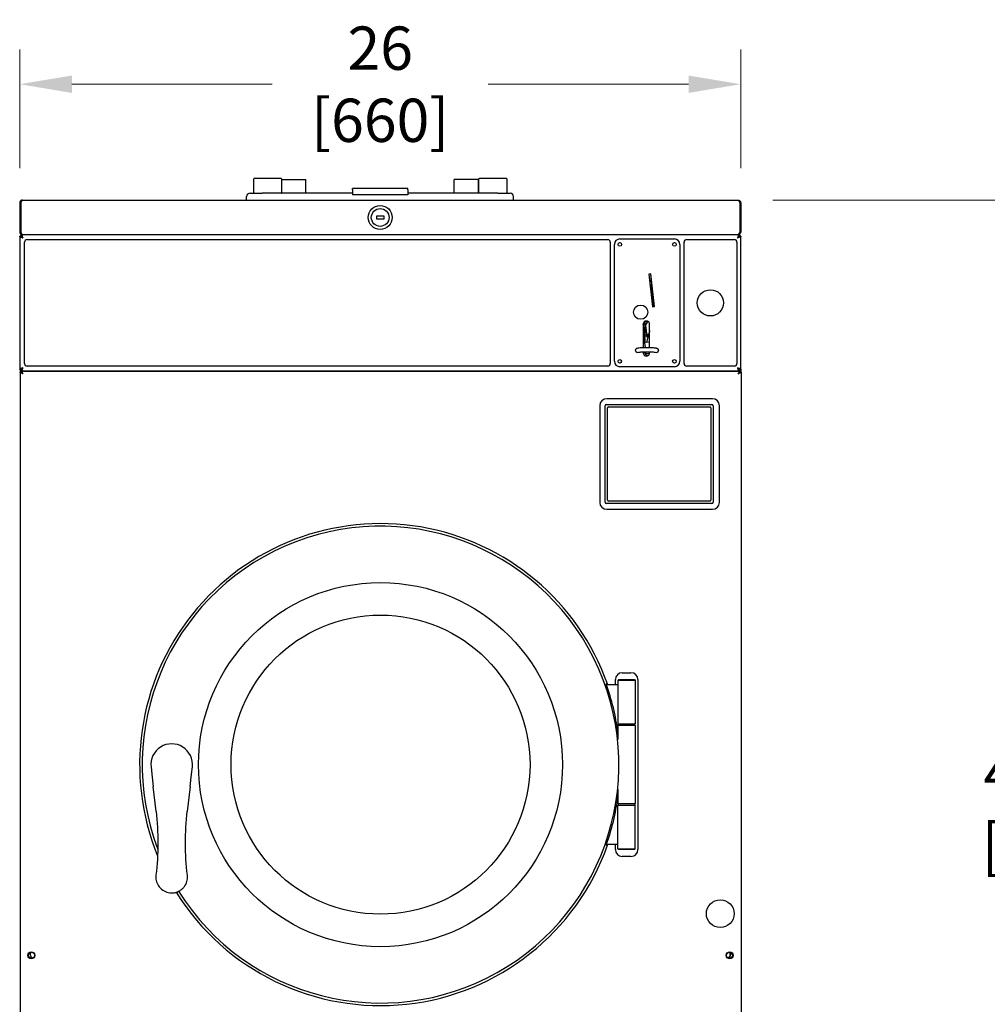
# Model space of a CAD drawing. Units: inches. Extents: x 25 to 169, y -101 to 98.
# Drawn here: x 27 to 62, y 54 to 89 of the extents above; entities that cross this region are included whole.
import ezdxf

# ---------------------------------------------------------------- set-up
doc = ezdxf.new("R2010")
doc.units = ezdxf.units.IN
doc.header["$LTSCALE"] = 10
doc.header["$MEASUREMENT"] = 0
doc.layers.add('Dimensions(Dexter)', color=1, linetype='Continuous', lineweight=20)
doc.layers.add('Visible Edges(Dexter)', color=7, linetype='Continuous', lineweight=25)
doc.styles.add('DIMTXT', font='tahoma.ttf', dxfattribs={"width": 0.75})
doc.dimstyles.new('FRAC', dxfattribs={"dimscale": 10, "dimtxt": 0.156, "dimasz": 0.188, "dimexe": 0.125, "dimexo": 0.125, "dimgap": 0.094, "dimtad": 0, "dimtih": 1, "dimtoh": 1, "dimdec": 6, "dimrnd": 1e-08, "dimzin": 0, "dimdsep": 46, "dimlunit": 5, "dimtxsty": 'DIMTXT', "dimcen": 0.09, "dimclrd": 7, "dimclre": 7, "dimclrt": 7, "dimadec": 0, "dimazin": 3, "dimtfac": 0.600962, "dimtdec": 6, "dimtofl": 0, "dimtmove": 0, "dimatfit": 3, "dimfxl": 0, "dimfrac": 2, "dimtolj": 1, "dimtzin": 12, "dimlwd": 0, "dimlwe": 0, "dimarcsym": 0})

# ---------------------------------------------------------------- blocks, each defined once
blk = doc.blocks.new('*D27')
at = {"layer": 'Defpoints', "color": 0, "linetype": 'Continuous'}
for p in [(53.084, 86.813), (27.084, 82.537), (53.084, 82.537)]:
    blk.add_point(p, dxfattribs=at)
at = {"layer": 'Dimensions(Dexter)', "color": 7, "linetype": 'Continuous', "lineweight": 0}
for p, q in [((27.084, 83.787), (27.084, 88.063)), ((53.084, 83.787), (53.084, 88.063)), ((28.964, 86.813), (36.188, 86.813)), ((51.204, 86.813), (43.979, 86.813))]:
    blk.add_line(p, q, dxfattribs=at)
at = {"layer": 'Dimensions(Dexter)', "color": 7, "linetype": 'Continuous'}
for points in [[(28.964, 87.126), (28.964, 86.5), (27.084, 86.813)], [(51.204, 87.126), (51.204, 86.5), (53.084, 86.813)]]:
    blk.add_solid(points, dxfattribs=at)
at = {"layer": 'Dimensions(Dexter)', "color": 7, "linetype": 'Continuous', "lineweight": 5, "insert": (40.084, 86.813), "char_height": 1.56, "attachment_point": 5, "style": 'DIMTXT'}
blk.add_mtext('\\A1;26 [660]', dxfattribs=at)
blk = doc.blocks.new('*D29')
at = {"layer": 'Defpoints', "color": 0, "linetype": 'Continuous'}
for p in [(52.986, 82.635), (64.859, 82.635), (53.048, 38.729)]:
    blk.add_point(p, dxfattribs=at)
at = {"layer": 'Dimensions(Dexter)', "color": 7, "linetype": 'Continuous', "lineweight": 0}
for p, q in [((54.236, 82.635), (66.109, 82.635)), ((64.859, 80.755), (64.859, 62.643)), ((64.859, 40.609), (64.859, 58.722)), ((54.298, 38.729), (66.109, 38.729))]:
    blk.add_line(p, q, dxfattribs=at)
at = {"layer": 'Dimensions(Dexter)', "color": 7, "linetype": 'Continuous'}
for points in [[(64.546, 80.755), (65.172, 80.755), (64.859, 82.635)], [(64.546, 40.609), (65.172, 40.609), (64.859, 38.729)]]:
    blk.add_solid(points, dxfattribs=at)
at = {"layer": 'Dimensions(Dexter)', "color": 7, "linetype": 'Continuous', "lineweight": 5, "insert": (64.859, 60.682), "char_height": 1.56, "attachment_point": 5, "style": 'DIMTXT'}
blk.add_mtext('\\A1;43 7/8 [1115]', dxfattribs=at)

msp = doc.modelspace()

# ---------------------------------------------------------------- linework, layer by layer
at = {"layer": 'Visible Edges(Dexter)'}
for p, q in [((35.5210282, 83.2604099), (35.5210282, 83.4066599)), ((36.5110282, 83.4166599), (35.5310282, 83.4166599)), ((36.5210282, 83.4066599), (36.5210282, 83.2604099)), ((43.6460282, 83.2604099), (43.6460282, 83.4066599)), ((44.6360282, 83.4166599), (43.6560282, 83.4166599)), ((44.6460282, 83.4066599), (44.6460282, 83.2604099)), ((35.5210282, 82.8854099), (35.5210282, 83.2604099)), ((36.5210282, 83.2604099), (36.5210282, 82.8954099)), ((36.5322782, 83.3819263), (37.4072782, 83.3819263)), ((36.5322782, 82.8854099), (36.5322782, 83.3819263)), ((37.4072782, 82.8854099), (37.4072782, 83.3819263)), ((39.0791532, 83.0018359), (39.0791532, 83.0601492)), ((41.0791532, 83.0601492), (39.0791532, 83.0601492)), ((41.0791532, 83.0018359), (41.0791532, 83.0601492)), ((42.7510282, 82.8854099), (42.7510282, 83.3819263)), ((43.6260282, 83.3819263), (42.7510282, 83.3819263)), ((43.6260282, 82.8854099), (43.6260282, 83.3819263)), ((43.6460282, 82.8954099), (43.6460282, 83.2604099)), ((44.6460282, 83.2604099), (44.6460282, 82.8854099)), ((35.2666532, 82.6354099), (35.2666532, 82.7604099)), ((35.3916532, 82.8854099), (35.8291532, 82.8854099)), ((39.0791532, 82.8854099), (35.8291532, 82.8854099)), ((39.0791532, 83.0018359), (39.0791532, 82.8212953)), ((41.0791532, 82.8212953), (39.0791532, 82.8212953)), ((41.0791532, 83.0018359), (41.0791532, 82.8212953)), ((44.3291532, 82.8854099), (41.0791532, 82.8854099)), ((44.3291532, 82.8854099), (44.7666532, 82.8854099)), ((44.8916532, 82.6354099), (44.8916532, 82.7604099)), ((27.0835282, 82.5374099), (27.0835282, 81.4834099)), ((27.0835282, 82.5374099), (27.1190282, 82.5374099)), ((27.1190282, 81.4834099), (27.1190282, 82.5374099)), ((27.1197353, 82.5374099), (27.1197353, 81.4834099)), ((27.1815282, 82.6354099), (52.9855282, 82.6354099)), ((53.0473211, 82.5374099), (53.0473211, 81.4834099)), ((53.0480282, 82.5374099), (53.0480282, 81.4834099)), ((53.0835282, 82.5374099), (53.0480282, 82.5374099)), ((53.0835282, 82.5374099), (53.0835282, 81.4834099)), ((39.9585282, 82.0729099), (40.2085282, 82.0729099)), ((39.9585282, 81.9479099), (39.9585282, 82.0729099)), ((40.2085282, 82.0729099), (40.2085282, 81.9479099)), ((40.2085282, 81.9479099), (39.9585282, 81.9479099)), ((27.0835282, 81.4834099), (27.1190282, 81.4834099)), ((27.1315282, 81.3324099), (27.0835282, 81.3324099)), ((27.0835282, 81.3324099), (27.0835282, 76.5321599)), ((27.1315282, 81.3324099), (27.1536161, 81.3324099)), ((27.1765235, 81.3855378), (27.1365282, 81.3855378)), ((27.1365282, 81.3854099), (27.1365282, 81.3855378)), ((27.1815282, 81.3854099), (27.1365282, 81.3854099)), ((27.1815282, 81.3854099), (27.1815282, 81.3881784)), ((27.1815282, 81.3854099), (27.1829797, 81.3854099)), ((27.1925768, 81.3854099), (27.1829797, 81.3854099)), ((52.9744797, 81.3854099), (27.1925768, 81.3854099)), ((52.9840768, 81.3854099), (52.9744797, 81.3854099)), ((52.9855282, 81.3854099), (52.9840768, 81.3854099)), ((52.9855282, 81.3854099), (52.9855282, 81.3881784)), ((53.0305282, 81.3854099), (52.9855282, 81.3854099)), ((53.0305282, 81.3855378), (52.9905329, 81.3855378)), ((53.0355282, 81.3324099), (53.0134403, 81.3324099)), ((53.0305282, 81.3854099), (53.0305282, 81.3855378)), ((53.0835282, 81.3324099), (53.0355282, 81.3324099)), ((53.0480282, 81.4834099), (53.0835282, 81.4834099)), ((53.0835282, 76.5321599), (53.0835282, 81.3324099)), ((27.2562528, 76.7450349), (27.2562528, 81.1195349)), ((27.3500028, 81.2132849), (48.2875028, 81.2132849)), ((48.3812528, 81.1195349), (48.3812528, 76.7450349)), ((48.5274259, 76.8261107), (48.5274259, 81.0387091)), ((48.7115447, 81.1024099), (48.7370078, 81.1024099)), ((48.7242763, 81.2355595), (50.6927802, 81.2355595)), ((50.6800486, 81.1024099), (50.7055118, 81.1024099)), ((50.8896306, 81.0387091), (50.8896306, 76.8261107)), ((51.0424032, 76.7447849), (51.0424032, 81.1197849)), ((51.1361532, 81.2135349), (52.8549032, 81.2135349)), ((52.9486532, 81.1197849), (52.9486532, 76.7447849)), ((49.8423865, 79.975717), (49.7641525, 79.9668034)), ((49.7641525, 79.9668034), (49.8978571, 78.7932933)), ((49.8260358, 79.9738541), (49.8652724, 79.6005419)), ((49.9760911, 78.8022069), (49.8423865, 79.975717)), ((49.7896009, 79.7434459), (49.8495899, 79.749751)), ((49.8504645, 79.7414301), (49.790548, 79.7351326)), ((49.7932145, 79.7117291), (49.8529266, 79.7180051)), ((49.8655694, 79.6005731), (49.8652724, 79.6005419)), ((49.9091003, 79.1835475), (49.8652724, 79.6005419)), ((49.8655694, 79.6005731), (49.9093973, 79.1835787)), ((49.9091003, 79.1835475), (49.9093973, 79.1835787)), ((49.9494993, 78.7991772), (49.9091003, 79.1835475)), ((49.8978571, 78.7932933), (49.9760911, 78.8022069)), ((49.5630536, 78.1589419), (49.5630536, 77.3248005)), ((49.5717437, 78.1748617), (49.6363549, 78.2004232)), ((49.5773625, 78.1214029), (49.5717437, 78.1748617)), ((49.642843, 78.1386931), (49.5773625, 78.1214029)), ((49.5831103, 78.0667164), (49.5773625, 78.1214029)), ((49.6340486, 78.2223659), (49.5780144, 78.2164765)), ((49.6308476, 78.2528214), (49.629549, 78.2651772)), ((49.6308476, 78.2528214), (49.7287337, 78.2631096)), ((49.6614107, 77.9620331), (49.6308476, 78.2528214)), ((49.6555159, 78.1296048), (49.6553398, 78.1345377)), ((49.6553592, 78.1349373), (49.6913033, 78.1826074)), ((49.6555451, 78.1291522), (49.6841217, 77.8236761)), ((49.6912597, 78.1825407), (49.7420151, 78.2601702)), ((49.7287337, 78.2631096), (49.7282996, 78.267239)), ((49.7308392, 78.2430768), (49.7287337, 78.2631096)), ((49.7992741, 78.1559425), (49.7988089, 78.1694147)), ((49.7992741, 77.3262586), (49.7992741, 78.1589419)), ((49.6000266, 77.926941), (49.5630536, 77.923055)), ((49.5819491, 78.0777646), (49.5662873, 78.0761185)), ((49.6064714, 78.0327727), (49.5713929, 78.0290858)), ((49.6032145, 78.0637596), (49.5831103, 78.0667164)), ((49.5868942, 78.030715), (49.5831103, 78.0667164)), ((49.6126443, 77.974041), (49.5889793, 77.9715538)), ((49.5992183, 77.9391688), (49.6000266, 77.926941)), ((49.6288761, 77.4931877), (49.6000266, 77.926941)), ((49.6032145, 78.0637596), (49.6090825, 78.0079299)), ((49.6110883, 77.9511806), (49.6087289, 77.9736295)), ((49.6113759, 77.7883305), (49.6090451, 77.791672)), ((49.6119929, 77.9802391), (49.6090825, 78.0079299)), ((49.6119929, 77.9802391), (49.6210326, 77.8942314)), ((49.6543563, 78.0291516), (49.6192244, 78.0254591)), ((49.6210326, 77.8942314), (49.6676187, 77.9029677)), ((49.6210326, 77.8942314), (49.624545, 77.8608134)), ((49.624545, 77.8608134), (49.672261, 77.8587998)), ((49.6393145, 77.7716283), (49.680963, 77.7760057)), ((49.6614107, 77.9620331), (49.6710836, 77.9630498)), ((49.6752184, 77.8306618), (49.6614107, 77.9620331)), ((49.6752184, 77.8306618), (49.6833879, 77.8315205)), ((49.6824213, 77.7621312), (49.6752184, 77.8306618)), ((49.6824213, 77.7621312), (49.7465506, 77.7688715)), ((49.6843427, 77.7438504), (49.6824213, 77.7621312)), ((49.6843427, 77.7438504), (49.7420953, 77.7499204)), ((49.7669526, 77.8556514), (49.6853301, 77.508469)), ((49.6929415, 77.8106742), (49.7480221, 77.7751303)), ((49.7669362, 77.8559878), (49.7981266, 77.8578019)), ((49.7669526, 77.8556514), (49.7669362, 77.8559878)), ((49.7669526, 77.8556514), (49.767033, 77.8559935)), ((49.7992741, 77.9388899), (49.7969251, 77.9388088)), ((49.7969251, 77.9388088), (49.7989632, 77.8797888)), ((49.7992741, 77.8797996), (49.7989632, 77.8797888)), ((49.5630536, 77.4862695), (49.6288761, 77.4931877)), ((49.6149275, 77.4892346), (49.5630536, 77.4837824)), ((49.6142919, 77.7129242), (49.7358613, 77.7234042)), ((49.6149275, 77.4892346), (49.6344446, 77.3268385)), ((49.6290345, 77.4916807), (49.6288761, 77.4931877)), ((49.6853301, 77.508469), (49.6849227, 77.5123453)), ((49.6849227, 77.5123453), (49.6850915, 77.5074544)), ((49.7992741, 77.5113973), (49.6850915, 77.5074544)), ((49.5630536, 77.1671892), (49.5630536, 77.1353199)), ((49.5636686, 77.1232831), (49.6528571, 77.132989)), ((49.6504932, 77.1695992), (49.6530509, 77.1311451)), ((49.6528571, 77.132989), (49.6579293, 77.0567331)), ((49.6528571, 77.132989), (49.6530509, 77.1311451)), ((49.6548532, 77.1043121), (49.797846, 77.1170087)), ((49.6579293, 77.0567331), (49.6559175, 77.0877834)), ((49.6579293, 77.0567331), (49.7564115, 77.0442825)), ((49.7992741, 77.1353199), (49.7992741, 77.168724)), ((48.7370078, 76.7624099), (48.7115447, 76.7624099)), ((48.7709213, 76.8713227), (48.7709213, 76.7808987)), ((50.7055118, 76.7624099), (50.6800486, 76.7624099)), ((27.0835282, 76.5321599), (27.1315282, 76.5321599)), ((27.0950659, 76.4395502), (27.0950659, 50.0125502)), ((27.1062782, 76.5321599), (27.1062782, 76.4395502)), ((27.1305659, 76.4395502), (27.138579, 76.4395502)), ((27.1315282, 76.5321599), (27.1536161, 76.5321599)), ((27.1315659, 76.4760502), (53.0585659, 76.4760502)), ((27.1315659, 76.4760502), (27.1315659, 76.4405502)), ((27.1365282, 76.4791599), (53.0305282, 76.4791599)), ((48.2875028, 76.6512849), (27.3500028, 76.6512849)), ((27.7312782, 76.4791599), (27.7312782, 76.4760502)), ((28.1062782, 76.4791599), (28.1062782, 76.4760502)), ((28.2565659, 76.4760502), (28.2565659, 76.4791599)), ((50.6927802, 76.6292603), (48.7242763, 76.6292603)), ((52.8549032, 76.6510349), (51.1361532, 76.6510349)), ((51.9700659, 76.4791599), (51.9700659, 76.4760502)), ((52.1459213, 76.4791599), (52.1459213, 76.4760502)), ((52.3838282, 76.4760502), (52.3838282, 76.4791599)), ((52.4585282, 76.4791599), (52.4585282, 76.4760502)), ((53.0355282, 76.5321599), (53.0134403, 76.5321599)), ((53.0355282, 76.5321599), (53.0835282, 76.5321599)), ((53.0595659, 76.4395502), (53.0515528, 76.4395502)), ((53.0585659, 76.4405502), (53.0585659, 76.4760502)), ((53.0835282, 76.5321599), (53.0835282, 76.4395502)), ((53.0950659, 76.4395502), (53.0950659, 50.0125502)), ((48.2485282, 75.2700378), (52.0435282, 75.2700378)), ((52.0640659, 75.4763002), (48.2510659, 75.4763002)), ((48.0010659, 75.2263002), (48.0010659, 71.7413002)), ((48.1985282, 71.7500378), (48.1985282, 75.2200378)), ((48.2835282, 71.8174128), (48.2835282, 75.1524128)), ((48.3135282, 75.1824128), (51.9785282, 75.1824128)), ((52.0085282, 75.1524128), (52.0085282, 71.8174128)), ((52.0935282, 75.2200378), (52.0935282, 71.7500378)), ((52.3140659, 71.7413002), (52.3140659, 75.2263002)), ((52.0435282, 71.7000378), (48.2485282, 71.7000378)), ((51.9785282, 71.7874128), (48.3135282, 71.7874128)), ((48.2510659, 71.4913002), (52.0640659, 71.4913002)), ((48.5638159, 65.162872), (48.5638159, 65.3510502)), ((48.6888159, 65.350372), (48.6575659, 65.319122)), ((49.2825659, 65.319122), (48.6575659, 65.319122)), ((48.6575659, 65.319122), (48.6575659, 63.756622)), ((48.6888159, 65.350372), (49.2513159, 65.350372)), ((48.8138159, 65.6010502), (49.1263159, 65.6010502)), ((49.2513159, 65.350372), (49.2825659, 65.319122)), ((49.2825659, 65.319122), (49.2825659, 63.756622)), ((49.3763159, 65.3510502), (49.3763159, 59.2260502)), ((48.6575659, 65.162872), (48.2436321, 65.162872)), ((48.6575659, 63.756622), (49.2825659, 63.756622)), ((48.6888159, 63.725372), (48.6575659, 63.756622)), ((48.6888159, 63.725372), (48.6575659, 63.694122)), ((49.2825659, 63.694122), (48.6575659, 63.694122)), ((48.6575659, 63.694122), (48.6575659, 63.1890729)), ((48.6888159, 63.725372), (49.2513159, 63.725372)), ((49.2513159, 63.725372), (48.6888159, 63.725372)), ((49.2513159, 63.725372), (49.2825659, 63.756622)), ((49.2513159, 63.725372), (49.2825659, 63.694122)), ((49.2825659, 63.694122), (49.2825659, 60.881622)), ((31.8186625, 62.2027466), (31.8488619, 61.9383932)), ((33.27877, 61.9383932), (33.3089694, 62.2027466)), ((31.8488619, 61.9383932), (31.8986689, 61.502403)), ((33.228963, 61.502403), (33.27877, 61.9383932)), ((32.0013159, 60.603872), (31.8986689, 61.502403)), ((33.228963, 61.502403), (33.1263159, 60.603872)), ((48.6575659, 61.386671), (48.6575659, 60.881622)), ((48.6575659, 60.881622), (49.2825659, 60.881622)), ((48.6885659, 60.850622), (48.6575659, 60.881622)), ((48.6885659, 60.850622), (48.6575659, 60.819622)), ((49.2825659, 60.819622), (48.6575659, 60.819622)), ((48.6575659, 59.257122), (48.6575659, 60.819622)), ((49.2515659, 60.850622), (49.2825659, 60.881622)), ((49.2515659, 60.850622), (49.2825659, 60.819622)), ((49.2825659, 59.257122), (49.2825659, 60.819622)), ((48.6575659, 59.412872), (48.2436321, 59.412872)), ((48.5638159, 59.2260502), (48.5638159, 59.412872)), ((48.6575659, 59.257122), (49.2825659, 59.257122)), ((48.6888159, 59.225872), (48.6575659, 59.257122)), ((49.2513159, 59.225872), (48.6888159, 59.225872)), ((49.1263159, 58.9760502), (48.8138159, 58.9760502)), ((49.2513159, 59.225872), (49.2825659, 59.257122))]:
    msp.add_line(p, q, dxfattribs=at)
for centre, radius in [((40.0835282, 82.0104099), 0.432), ((40.0835282, 82.0104099), 0.32), ((48.7242763, 81.0387091), 0.0649606), ((50.6927802, 81.0387091), 0.0649606), ((51.9897782, 78.9322849), 0.4724409), ((49.4762448, 78.5977643), 0.2559055), ((48.7242763, 76.8261107), 0.0649606), ((50.6927802, 76.8261107), 0.0649606), ((40.0950659, 62.287872), 6.5619969), ((40.0950659, 62.287872), 5.390625), ((52.3450659, 56.9135502), 0.5), ((27.5013159, 55.4135502), 0.125), ((27.5125282, 55.4167878), 0.109), ((52.6888159, 55.4135502), 0.125), ((52.6772782, 55.4167878), 0.109)]:
    msp.add_circle(centre, radius, dxfattribs=at)
for centre, radius, start, end in [((35.3916532, 82.7604099), 0.125, 90, 180), ((36.5310282, 82.8954099), 0.01, 180, 270), ((43.6360282, 82.8954099), 0.01, 270, 0), ((44.7666532, 82.7604099), 0.125, 0, 90), ((27.3500028, 81.1195349), 0.09375, 90, 180), ((48.2875028, 81.1195349), 0.09375, 0, 90), ((48.7242763, 81.0387091), 0.1968504, 90, 180), ((50.6927802, 81.0387091), 0.1968504, 0, 90), ((51.1361532, 81.1197849), 0.09375, 90, 180), ((52.8549032, 81.1197849), 0.09375, 0, 90), ((49.6811639, 78.1589419), 0.1181102, 0, 180), ((49.6633849, 78.1298856), 0.007874, 182.04430591, 185.3443457), ((49.5679334, 78.0604568), 0.015748, 96, 108.05118733), ((49.371914, 77.2198115), 0.0787402, 180, 303.64519311), ((49.6811639, 77.1353199), 0.1181102, 180, 0), ((50.0352999, 77.2198115), 0.0787402, 236.35480689, 0), ((27.3500028, 76.7450349), 0.09375, 180, 270), ((48.2875028, 76.7450349), 0.09375, 270, 0), ((48.7242763, 76.8261107), 0.1968504, 180, 270), ((50.6927802, 76.8261107), 0.1968504, 270, 0), ((51.1361532, 76.7447849), 0.09375, 180, 270), ((52.8549032, 76.7447849), 0.09375, 270, 0), ((48.2510659, 75.2263002), 0.25, 90, 180), ((48.2485282, 75.2200378), 0.05, 90, 180), ((52.0435282, 75.2200378), 0.05, 0, 90), ((52.0640659, 75.2263002), 0.25, 0, 90), ((48.3135282, 75.1524128), 0.03, 90, 180), ((51.9785282, 75.1524128), 0.03, 0, 90), ((48.2510659, 71.7413002), 0.25, 180, 270), ((48.2485282, 71.7500378), 0.05, 180, 270), ((48.3135282, 71.8174128), 0.03, 180, 270), ((51.9785282, 71.8174128), 0.03, 270, 0), ((52.0435282, 71.7500378), 0.05, 270, 0), ((52.0640659, 71.7413002), 0.25, 270, 0), ((40.0950659, 62.287872), 8.6860302, 19.54754597, 202.23585056), ((40.0950659, 62.287872), 8.5932469, 212.10241632, 200.82395133), ((48.8138159, 65.3510502), 0.25, 90, 180), ((49.1263159, 65.3510502), 0.25, 0, 90), ((40.0950659, 62.287872), 8.640877, 7.72292483, 19.65388439), ((32.5638159, 62.287872), 0.75, 353.48285387, 186.51714613), ((40.0950659, 62.287872), 8.640877, 340.34611561, 352.27707517), ((40.0950659, 62.287872), 8.6860302, 211.9874677, 340.45245403), ((48.8138159, 59.2260502), 0.25, 180, 270), ((49.1263159, 59.2260502), 0.25, 270, 0), ((27.6062782, 55.4480378), 0.1405, 147.83281704, 249.03708059), ((52.5835282, 55.4480378), 0.125, 284.71493977, 38.4151626), ((52.5835282, 55.4480378), 0.1405, 290.96291941, 32.16718296), ((27.5835282, 55.4480378), 0.125, 230.76071923, 263.5344527)]:
    msp.add_arc(centre, radius, start, end, dxfattribs=at)
for centre, major_axis, ratio, start_param, end_param in [((49.6632957, 78.1323842), (-0.0079115, 0.0024924), 0.3394607361, 0.1029581197, 0.907614265), ((49.655896, 78.1225706), (0.0005344, -0.0123683), 0.0128708632, 3.1572099433, 3.3800046868), ((49.6977493, 78.1780776), (0.0064449, -0.0045291), 0.5489907212, 3.1599925859, 4.1506436101), ((50.3515048, 79.1018065), (0.3023475, -2.453824), 0.3980894327, 5.1025260926, 5.156340011), ((48.4947635, 94.5512148), (-1.2285037, 18.4706296), 0.0000533028, 2.6891334767, 2.7481687715), ((49.7696453, 78.0564457), (-0.1613771, -0.0704177), 0.3460348657, 5.7348658747, 5.9530927812), ((49.6208769, 77.9522094), (0.0097886, 0.0010288), 0.4609610622, 3.1415926536, 4.0688878716), ((49.6242921, 77.7973401), (-0.0129162, -0.0090096), 0.9341048728, 0, 0.0022429311), ((49.7696453, 78.0564457), (-0.1613771, -0.0704177), 0.3460348657, 0.1117682888, 0.6919487523), ((49.8361633, 78.0909603), (0.2180608, 0.0951519), 0.3460348657, 2.4243635806, 2.8109538615), ((49.692509, 77.8185569), (0.0072213, -0.0089015), 0.4867230326, 3.7719358816, 5.3041646245), ((49.8004453, 77.8167178), (-0.0015579, 0.0411206), 0.9566072714, 6.2733549699, 6.3025330614), ((50.5347617, 77.5769784), (0.9789686, 0.1028937), 0.026174049, 2.7495595759, 2.789480882), ((49.371914, 77.2198115), (-0.0787402, 0), 0.9961946981, 0, 2.149744085), ((48.4947635, 94.5512148), (-1.2285037, 18.4706296), 0.0000533028, 2.7964865639, 2.8075521098), ((49.6627225, 76.986436), (-0.0078427, 0.1178785), 0.0010282798, 0.2180336426, 0.5359248188), ((50.0352999, 77.2198115), (0.0787402, 0), 0.9961946981, 4.1334412222, 6.2831853072)]:
    msp.add_ellipse(centre, major_axis=major_axis, ratio=ratio, start_param=start_param, end_param=end_param, dxfattribs=at)
for points in [[(35.5310282, 83.4166599), (35.5266017, 83.4166599), (35.5210282, 83.4130131), (35.5210282, 83.4066599)], [(36.5210282, 83.4066599), (36.5210282, 83.4130131), (36.5154548, 83.4166599), (36.5110282, 83.4166599)], [(43.6560282, 83.4166599), (43.6516017, 83.4166599), (43.6460282, 83.4130131), (43.6460282, 83.4066599)], [(44.6460282, 83.4066599), (44.6460282, 83.4130131), (44.6404548, 83.4166599), (44.6360282, 83.4166599)], [(27.1190282, 82.5374099), (27.1190282, 82.5544368), (27.1267544, 82.5710458), (27.1390129, 82.582798)], [(27.1365282, 81.3374099), (27.1365282, 81.3534099), (27.1365282, 81.3694099), (27.1365282, 81.3854099)], [(53.0480282, 81.4834099), (53.0480282, 81.4637179), (53.0376941, 81.4445849), (53.0219665, 81.4328773)], [(53.0288224, 81.3322519), (53.0272381, 81.3338197), (53.0255739, 81.3353048), (53.0238368, 81.3366968)], [(53.0305282, 81.3854099), (53.0305282, 81.3694099), (53.0305282, 81.3534099), (53.0305282, 81.3374099)], [(53.0305291, 81.374585), (53.0332989, 81.3731583), (53.0359999, 81.3715992), (53.0386184, 81.3699115)], [(27.1365282, 76.4791599), (27.1365282, 76.4951599), (27.1365282, 76.5111599), (27.1365282, 76.5271599)], [(53.0305282, 76.5271599), (53.0305282, 76.5111599), (53.0305282, 76.4951599), (53.0305282, 76.4791599)], [(48.2803881, 65.194122), (48.2804439, 65.194122), (48.2804695, 65.194122), (48.2804695, 65.194122)], [(48.2804695, 59.381622), (48.2804695, 59.381622), (48.2804439, 59.381622), (48.2803881, 59.381622)]]:
    msp.add_open_spline(points, degree=3, dxfattribs=at)
for points, knots in [([(27.1815282, 82.6354099), (27.1451123, 82.6354099), (27.1095797, 82.6132619), (27.0935428, 82.5805674), (27.0869825, 82.5671929), (27.0835282, 82.5523067), (27.0835282, 82.5374099)], [0, 0, 0, 0, 1.1147722676, 1.1147722676, 1.1147722676, 1.5707963268, 1.5707963268, 1.5707963268, 1.5707963268]), ([(27.1815282, 82.6354099), (27.1669104, 82.6354099), (27.1522925, 82.6132619), (27.1376747, 82.5805674), (27.1316949, 82.5671929), (27.1257151, 82.5523067), (27.1197353, 82.5374099)], [0, 0, 0, 0, 1.1147722676, 1.1147722676, 1.1147722676, 1.5707963268, 1.5707963268, 1.5707963268, 1.5707963268]), ([(52.9855282, 82.6354099), (53.0219441, 82.6354099), (53.0574767, 82.6132619), (53.0735137, 82.5805674), (53.0800739, 82.5671929), (53.0835282, 82.5523067), (53.0835282, 82.5374099)], [0, 0, 0, 0, 1.1147722676, 1.1147722676, 1.1147722676, 1.5707963268, 1.5707963268, 1.5707963268, 1.5707963268]), ([(52.9855282, 82.6354099), (53.0001461, 82.6354099), (53.0147639, 82.6132619), (53.0293818, 82.5805674), (53.0353616, 82.5671929), (53.0413413, 82.5523067), (53.0473211, 82.5374099)], [0, 0, 0, 0, 1.1147722676, 1.1147722676, 1.1147722676, 1.5707963268, 1.5707963268, 1.5707963268, 1.5707963268]), ([(53.028078, 82.5827111), (53.0356225, 82.5757418), (53.0415196, 82.5670261), (53.0447893, 82.5572688), (53.0469297, 82.5508815), (53.0480282, 82.5441463), (53.0480282, 82.5374099)], [0.75350436508, 0.75350436508, 0.75350436508, 0.75350436508, 1.24744863103, 1.24744863103, 1.24744863103, 1.57079632679, 1.57079632679, 1.57079632679, 1.57079632679]), ([(27.1940282, 81.2749099), (27.1912837, 81.2749099), (27.1795197, 81.2780572), (27.1488166, 81.2877224), (27.1302114, 81.2942402), (27.1014702, 81.3077223), (27.0918961, 81.3146866), (27.0833226, 81.3261375), (27.0835282, 81.3306242), (27.0835282, 81.3324099)], [0, 0, 0, 0, 0.25, 0.25, 0.5, 0.5, 0.75, 0.75, 1, 1, 1, 1]), ([(27.0835282, 81.4834099), (27.0835282, 81.446994), (27.1056762, 81.4114614), (27.1383708, 81.3954245), (27.1517453, 81.3888642), (27.1666314, 81.3854099), (27.1815282, 81.3854099)], [0, 0, 0, 0, 1.1147722676, 1.1147722676, 1.1147722676, 1.5707963268, 1.5707963268, 1.5707963268, 1.5707963268]), ([(27.1365426, 81.3583396), (27.129182, 81.3512887), (27.1229081, 81.3430967), (27.1180622, 81.3341296), (27.117754, 81.3335594), (27.1174517, 81.3329861), (27.1171551, 81.3324098)], [-0.51405325336, -0.51405325336, -0.51405325336, -0.51405325336, -0.31541232743, -0.31541232743, -0.31541232743, -0.30278129127, -0.30278129127, -0.30278129127, -0.30278129127]), ([(27.1451546, 81.4330576), (27.1346647, 81.4406333), (27.1263837, 81.4512668), (27.1222672, 81.463551), (27.1201267, 81.4699383), (27.1190282, 81.4766735), (27.1190282, 81.4834099)], [0.62558001329, 0.62558001329, 0.62558001329, 0.62558001329, 1.24744863103, 1.24744863103, 1.24744863103, 1.57079632679, 1.57079632679, 1.57079632679, 1.57079632679]), ([(27.1197353, 81.4834099), (27.1369668, 81.446994), (27.1541984, 81.4114614), (27.1714299, 81.3954245), (27.1784788, 81.3888642), (27.1855278, 81.3854099), (27.1925768, 81.3854099)], [0, 0, 0, 0, 1.1147722676, 1.1147722676, 1.1147722676, 1.5707963268, 1.5707963268, 1.5707963268, 1.5707963268]), ([(27.1315282, 81.3324099), (27.1315282, 81.3306242), (27.1314119, 81.3261375), (27.1362612, 81.3146866), (27.1416764, 81.3077223), (27.1579327, 81.2942402), (27.168456, 81.2877224), (27.1858221, 81.2780572), (27.1924759, 81.2749099), (27.1940282, 81.2749099)], [-1, -1, -1, -1, -0.75, -0.75, -0.5, -0.5, -0.25, -0.25, 0, 0, 0, 0]), ([(27.1365282, 81.3854099), (27.138314, 81.3854099), (27.1428006, 81.3856155), (27.1542515, 81.3770421), (27.1612158, 81.3674679), (27.1746979, 81.3387267), (27.1812158, 81.3201216), (27.1908809, 81.2894184), (27.1940282, 81.2776544), (27.1940282, 81.2749099)], [-1, -1, -1, -1, -0.75, -0.75, -0.5, -0.5, -0.25, -0.25, 0, 0, 0, 0]), ([(27.1940282, 81.2749099), (27.1940282, 81.2764622), (27.1908809, 81.2831161), (27.1812158, 81.3004821), (27.1746979, 81.3110054), (27.1612158, 81.3272617), (27.1542515, 81.332677), (27.1428006, 81.3375262), (27.138314, 81.3374099), (27.1365282, 81.3374099)], [0, 0, 0, 0, 0.25, 0.25, 0.5, 0.5, 0.75, 0.75, 1, 1, 1, 1]), ([(52.9730282, 81.2749099), (52.9730282, 81.2776544), (52.9761755, 81.2894184), (52.9858407, 81.3201216), (52.9923585, 81.3387267), (53.0058406, 81.3674679), (53.0128049, 81.3770421), (53.0242558, 81.3856155), (53.0287424, 81.3854099), (53.0305282, 81.3854099)], [0, 0, 0, 0, 0.25, 0.25, 0.5, 0.5, 0.75, 0.75, 1, 1, 1, 1]), ([(53.0305282, 81.3374099), (53.0287424, 81.3374099), (53.0242558, 81.3375262), (53.0128049, 81.332677), (53.0058406, 81.3272617), (52.9923585, 81.3110054), (52.9858407, 81.3004821), (52.9761755, 81.2831161), (52.9730282, 81.2764622), (52.9730282, 81.2749099)], [-1, -1, -1, -1, -0.75, -0.75, -0.5, -0.5, -0.25, -0.25, 0, 0, 0, 0]), ([(53.0835282, 81.3324099), (53.0835282, 81.3306242), (53.0837338, 81.3261375), (53.0751604, 81.3146866), (53.0655862, 81.3077223), (53.036845, 81.2942402), (53.0182399, 81.2877224), (52.9875367, 81.2780572), (52.9757727, 81.2749099), (52.9730282, 81.2749099)], [-1, -1, -1, -1, -0.75, -0.75, -0.5, -0.5, -0.25, -0.25, 0, 0, 0, 0]), ([(52.9730282, 81.2749099), (52.9745805, 81.2749099), (52.9812344, 81.2780572), (52.9986004, 81.2877224), (53.0091237, 81.2942402), (53.02538, 81.3077223), (53.0307953, 81.3146866), (53.0356445, 81.3261375), (53.0355282, 81.3306242), (53.0355282, 81.3324099)], [0, 0, 0, 0, 0.25, 0.25, 0.5, 0.5, 0.75, 0.75, 1, 1, 1, 1]), ([(53.0473211, 81.4834099), (53.0300896, 81.446994), (53.0128581, 81.4114614), (52.9956266, 81.3954245), (52.9885776, 81.3888642), (52.9815286, 81.3854099), (52.9744797, 81.3854099)], [0, 0, 0, 0, 1.1147722676, 1.1147722676, 1.1147722676, 1.5707963268, 1.5707963268, 1.5707963268, 1.5707963268]), ([(53.0835282, 81.4834099), (53.0835282, 81.446994), (53.0613802, 81.4114614), (53.0286857, 81.3954245), (53.0153112, 81.3888642), (53.000425, 81.3854099), (52.9855282, 81.3854099)], [0, 0, 0, 0, 1.1147722676, 1.1147722676, 1.1147722676, 1.5707963268, 1.5707963268, 1.5707963268, 1.5707963268]), ([(53.0386184, 81.3699115), (53.0524165, 81.3610186), (53.0639348, 81.3485807), (53.0717443, 81.3341296), (53.0720524, 81.3335594), (53.0723548, 81.3329861), (53.0726513, 81.3324098)], [-0.63553403159, -0.63553403159, -0.63553403159, -0.63553403159, -0.31541232743, -0.31541232743, -0.31541232743, -0.30278129127, -0.30278129127, -0.30278129127, -0.30278129127]), ([(49.639316, 77.7716291), (49.6348299, 77.7711576), (49.630122, 77.7722822), (49.6227692, 77.7759099), (49.6199249, 77.7782976), (49.6151979, 77.7832151), (49.6132698, 77.7856423), (49.6114077, 77.7883124)], [0, 0, 0, 0, 0.06898511537, 0.06898511537, 0.140356238, 0.140356238, 0.19769093329, 0.19769093329, 0.19769093329, 0.19769093329]), ([(49.2931739, 77.2198115), (49.2931739, 77.2290075), (49.294833, 77.2381301), (49.3004342, 77.2546235), (49.3044524, 77.2617287), (49.3134695, 77.2743643), (49.318442, 77.2792015), (49.3286829, 77.2878557), (49.3336272, 77.2908879), (49.3450988, 77.2972131), (49.3507316, 77.2993789), (49.3731898, 77.3071856), (49.3879558, 77.3096765), (49.4338172, 77.3164312), (49.4674241, 77.319539), (49.5380315, 77.3239129), (49.5728829, 77.3253748), (49.6450748, 77.3271954), (49.6823083, 77.3275783), (49.7561046, 77.3272802), (49.7926508, 77.3266038), (49.8619028, 77.3242425), (49.8945482, 77.3225529), (49.95374, 77.3181888), (49.979886, 77.3155244), (50.0154727, 77.3102012), (50.0273661, 77.3080219), (50.0479609, 77.3025323), (50.0563478, 77.3003372), (50.0725499, 77.2914747), (50.0765535, 77.2890475), (50.0871342, 77.2809178), (50.0944619, 77.2744834), (50.1062083, 77.255726), (50.1106047, 77.2459127), (50.1135726, 77.229761), (50.11404, 77.2247882), (50.11404, 77.2198115)], [0, 0, 0, 0, 0.0295895745, 0.0295895745, 0.0621167261, 0.0621167261, 0.1027703764, 0.1027703764, 0.1567721662, 0.1567721662, 0.2456621546, 0.2456621546, 0.534329493, 0.534329493, 0.9528821377, 0.9528821377, 1.2891402253, 1.2891402253, 1.6171170523, 1.6171170523, 1.9437210342, 1.9437210342, 2.2729253838, 2.2729253838, 2.6140297296, 2.6140297296, 2.8255783301, 2.8255783301, 2.9835854918, 2.9835854918, 3.028643213, 3.028643213, 3.0870672166, 3.0870672166, 3.12557931, 3.12557931, 3.1415926536, 3.1415926536, 3.1415926536, 3.1415926536]), ([(49.407569, 77.1524141), (49.407569, 77.1524141), (49.4092007, 77.1529014), (49.4162804, 77.1544786), (49.4236109, 77.1558027), (49.4458793, 77.1589241), (49.4627964, 77.1607491), (49.505043, 77.164222), (49.5312922, 77.1658205), (49.5895812, 77.168336), (49.621828, 77.169223), (49.6883967, 77.170103), (49.7227333, 77.170085), (49.7895695, 77.1691298), (49.8220634, 77.1681924), (49.8813964, 77.1655295), (49.9083121, 77.163811), (49.9527803, 77.1599432), (49.9708108, 77.1577813), (49.9883502, 77.154931), (49.9924917, 77.1541316), (49.997609, 77.1529913), (49.9991049, 77.1525778), (49.9996044, 77.1524271), (49.9996449, 77.1524141), (49.9996449, 77.1524141)], [0.2643887441, 0.2643887441, 0.2643887441, 0.2643887441, 0.3729053565, 0.3729053565, 0.5562810821, 0.5562810821, 0.8146264398, 0.8146264398, 1.1110406478, 1.1110406478, 1.4202704925, 1.4202704925, 1.733326266, 1.733326266, 2.0463187186, 2.0463187186, 2.3551857893, 2.3551857893, 2.6493187604, 2.6493187604, 2.7687692418, 2.7687692418, 2.8604332453, 2.8604332453, 2.8772039095, 2.8772039095, 2.8772039095, 2.8772039095]), ([(27.0835282, 76.5321599), (27.0835282, 76.5339457), (27.0833226, 76.5384323), (27.0918961, 76.5498832), (27.1014702, 76.5568475), (27.1302114, 76.5703296), (27.1488166, 76.5768475), (27.1795197, 76.5865126), (27.1912837, 76.5896599), (27.1940282, 76.5896599)], [-1, -1, -1, -1, -0.75, -0.75, -0.5, -0.5, -0.25, -0.25, 0, 0, 0, 0]), ([(27.0950659, 76.4395502), (27.1016926, 76.4395502), (27.1135259, 76.4395502), (27.1253593, 76.4395502), (27.1305659, 76.4395502)], [-0.169545, -0.169545, -0.169545, -0.169545, -0.1190498, -0.079375, -0.079375, -0.079375, -0.079375]), ([(27.1930659, 76.3780502), (27.1793112, 76.3835454), (27.1657094, 76.3889805), (27.1405911, 76.3999684), (27.1293526, 76.4054013), (27.1121529, 76.4156833), (27.1058452, 76.4204328), (27.0972656, 76.4300114), (27.0950659, 76.4347608), (27.0950659, 76.4395502)], [0, 0, 0, 0, 0.11286580818, 0.11286580818, 0.22568198121, 0.22568198121, 0.32405022023, 0.32405022023, 0.4224186045, 0.4224186045, 0.4224186045, 0.4224186045]), ([(27.1305659, 76.4395502), (27.1305659, 76.4335247), (27.1327864, 76.4275781), (27.1413198, 76.4155293), (27.1475172, 76.4095848), (27.1605712, 76.3993003), (27.1666173, 76.3950671), (27.1795065, 76.3865446), (27.1862635, 76.3823114), (27.1930659, 76.3780502)], [0, 0, 0, 0, 0.08648794819, 0.08648794819, 0.17294466631, 0.17294466631, 0.23410979571, 0.23410979571, 0.29527485682, 0.29527485682, 0.29527485682, 0.29527485682]), ([(27.1940282, 76.5896599), (27.1924759, 76.5896599), (27.1858221, 76.5865126), (27.168456, 76.5768475), (27.1579327, 76.5703296), (27.1416764, 76.5568475), (27.1362612, 76.5498832), (27.1314119, 76.5384323), (27.1315282, 76.5339457), (27.1315282, 76.5321599)], [0, 0, 0, 0, 0.25, 0.25, 0.5, 0.5, 0.75, 0.75, 1, 1, 1, 1]), ([(27.1315659, 76.4760502), (27.1370611, 76.4760502), (27.1424963, 76.4731544), (27.1534842, 76.4619514), (27.158917, 76.453771), (27.1691991, 76.4346257), (27.1739485, 76.4243132), (27.1835272, 76.4019249), (27.1882766, 76.3900381), (27.1930659, 76.3780502)], [0, 0, 0, 0, 0.11286580818, 0.11286580818, 0.22568198121, 0.22568198121, 0.32405022023, 0.32405022023, 0.4224186045, 0.4224186045, 0.4224186045, 0.4224186045]), ([(27.1930659, 76.3780502), (27.1870405, 76.3876689), (27.1810938, 76.397159), (27.1690451, 76.4143963), (27.1631006, 76.4219138), (27.152816, 76.4318704), (27.1485829, 76.4350852), (27.1400603, 76.4394396), (27.1358272, 76.4405502), (27.1315659, 76.4405502)], [0, 0, 0, 0, 0.08648794819, 0.08648794819, 0.17294466631, 0.17294466631, 0.23410979571, 0.23410979571, 0.29527485682, 0.29527485682, 0.29527485682, 0.29527485682]), ([(27.1940282, 76.5896599), (27.1940282, 76.5869154), (27.1908809, 76.5751514), (27.1812158, 76.5444483), (27.1746979, 76.5258431), (27.1612158, 76.4971019), (27.1542515, 76.4875278), (27.1428006, 76.4789543), (27.138314, 76.4791599), (27.1365282, 76.4791599)], [0, 0, 0, 0, 0.25, 0.25, 0.5, 0.5, 0.75, 0.75, 1, 1, 1, 1]), ([(27.1365282, 76.5271599), (27.138314, 76.5271599), (27.1428006, 76.5270436), (27.1542515, 76.5318929), (27.1612158, 76.5373081), (27.1746979, 76.5535644), (27.1812158, 76.5640877), (27.1908809, 76.5814538), (27.1940282, 76.5881076), (27.1940282, 76.5896599)], [-1, -1, -1, -1, -0.75, -0.75, -0.5, -0.5, -0.25, -0.25, 0, 0, 0, 0]), ([(53.0305282, 76.4791599), (53.0287424, 76.4791599), (53.0242558, 76.4789543), (53.0128049, 76.4875278), (53.0058406, 76.4971019), (52.9923585, 76.5258431), (52.9858407, 76.5444483), (52.9761755, 76.5751514), (52.9730282, 76.5869154), (52.9730282, 76.5896599)], [-1, -1, -1, -1, -0.75, -0.75, -0.5, -0.5, -0.25, -0.25, 0, 0, 0, 0]), ([(52.9730282, 76.5896599), (52.9730282, 76.5881076), (52.9761755, 76.5814538), (52.9858407, 76.5640877), (52.9923585, 76.5535644), (53.0058406, 76.5373081), (53.0128049, 76.5318929), (53.0242558, 76.5270436), (53.0287424, 76.5271599), (53.0305282, 76.5271599)], [0, 0, 0, 0, 0.25, 0.25, 0.5, 0.5, 0.75, 0.75, 1, 1, 1, 1]), ([(52.9730282, 76.5896599), (52.9757727, 76.5896599), (52.9875367, 76.5865126), (53.0182399, 76.5768475), (53.036845, 76.5703296), (53.0655862, 76.5568475), (53.0751604, 76.5498832), (53.0837338, 76.5384323), (53.0835282, 76.5339457), (53.0835282, 76.5321599)], [0, 0, 0, 0, 0.25, 0.25, 0.5, 0.5, 0.75, 0.75, 1, 1, 1, 1]), ([(53.0355282, 76.5321599), (53.0355282, 76.5339457), (53.0356445, 76.5384323), (53.0307953, 76.5498832), (53.02538, 76.5568475), (53.0091237, 76.5703296), (52.9986004, 76.5768475), (52.9812344, 76.5865126), (52.9745805, 76.5896599), (52.9730282, 76.5896599)], [-1, -1, -1, -1, -0.75, -0.75, -0.5, -0.5, -0.25, -0.25, 0, 0, 0, 0]), ([(52.9970659, 76.3780502), (53.0025611, 76.3918049), (53.0079963, 76.4054068), (53.0189842, 76.4305251), (53.024417, 76.4417635), (53.0346991, 76.4589632), (53.0394485, 76.4652709), (53.0490272, 76.4738505), (53.0537766, 76.4760502), (53.0585659, 76.4760502)], [0, 0, 0, 0, 0.11286580818, 0.11286580818, 0.22568198121, 0.22568198121, 0.32405022023, 0.32405022023, 0.4224186045, 0.4224186045, 0.4224186045, 0.4224186045]), ([(53.0585659, 76.4405502), (53.0525405, 76.4405502), (53.0465938, 76.4383297), (53.0345451, 76.4297963), (53.0286006, 76.4235989), (53.018316, 76.4105449), (53.0140829, 76.4044988), (53.0055603, 76.3916096), (53.0013272, 76.3848526), (52.9970659, 76.3780502)], [0, 0, 0, 0, 0.08648794819, 0.08648794819, 0.17294466631, 0.17294466631, 0.23410979571, 0.23410979571, 0.29527485682, 0.29527485682, 0.29527485682, 0.29527485682]), ([(52.9970659, 76.3780502), (53.0066846, 76.3840756), (53.0161747, 76.3900223), (53.033412, 76.402071), (53.0409296, 76.4080156), (53.0508861, 76.4183001), (53.0541009, 76.4225333), (53.0584554, 76.4310558), (53.0595659, 76.4352889), (53.0595659, 76.4395502)], [0, 0, 0, 0, 0.08648794819, 0.08648794819, 0.17294466631, 0.17294466631, 0.23410979571, 0.23410979571, 0.29527485682, 0.29527485682, 0.29527485682, 0.29527485682]), ([(53.0950659, 76.4395502), (53.0950659, 76.434055), (53.0921701, 76.4286199), (53.0809671, 76.4176319), (53.0727867, 76.4121991), (53.0536414, 76.4019171), (53.0433289, 76.3971676), (53.0209407, 76.387589), (53.0090539, 76.3828395), (52.9970659, 76.3780502)], [0, 0, 0, 0, 0.11286580818, 0.11286580818, 0.22568198121, 0.22568198121, 0.32405022023, 0.32405022023, 0.4224186045, 0.4224186045, 0.4224186045, 0.4224186045]), ([(53.0595659, 76.4395502), (53.0647726, 76.4395502), (53.0766059, 76.4395502), (53.0884393, 76.4395502), (53.0950659, 76.4395502)], [0.079375, 0.079375, 0.079375, 0.079375, 0.1190498, 0.169545, 0.169545, 0.169545, 0.169545]), ([(32.0013159, 60.603872), (32.0450457, 60.2210789), (32.0666259, 59.8352803), (32.0652136, 59.0657483), (32.0422159, 58.6807342), (31.9973383, 58.2995676)], [0, 0, 0, 0, 3.0285476508, 3.0285476508, 6.0570953015, 6.0570953015, 6.0570953015, 6.0570953015]), ([(33.1302936, 58.2995676), (33.0854159, 58.6807342), (33.0624207, 59.0656916), (33.0610037, 59.8352128), (33.0825861, 60.2210789), (33.1263159, 60.603872)], [0, 0, 0, 0, 3.0285477481, 3.0285477481, 6.0570954962, 6.0570954962, 6.0570954962, 6.0570954962]), ([(31.9973383, 58.2995676), (31.9899792, 58.237063), (31.9931496, 58.172494), (32.0210941, 58.0447102), (32.0480321, 57.9800328), (32.1255777, 57.8601954), (32.1798528, 57.8044651), (32.3015222, 57.721205), (32.3705716, 57.6913262), (32.5109147, 57.6605077), (32.5845276, 57.6584406), (32.6942905, 57.6761599), (32.7335771, 57.6868307), (32.8305127, 57.7246726), (32.8852894, 57.7574482), (32.9616777, 57.8224937), (32.9874094, 57.8491414), (33.0220575, 57.8926882), (33.033256, 57.9083084), (33.083397, 57.9863293), (33.1109418, 58.0557163), (33.1350356, 58.1843341), (33.1369686, 58.2428733), (33.1302936, 58.2995676)], [0, 0, 0, 0, 0.2177362539, 0.2177362539, 0.4525675782, 0.4525675782, 0.7111308165, 0.7111308165, 0.9612927216, 0.9612927216, 1.2062794166, 1.2062794166, 1.3443958023, 1.3443958023, 1.5617523423, 1.5617523423, 1.6880127844, 1.6880127844, 1.7540340236, 1.7540340236, 2.0062363516, 2.0062363516, 2.2037324768, 2.2037324768, 2.2037324768, 2.2037324768])]:
    msp.add_open_spline(points, degree=3, knots=knots, dxfattribs=at)
for points in [[(48.2325389, 65.194122), (48.2564013, 65.194122), (48.2803881, 65.194122)], [(48.2803881, 59.381622), (48.2564013, 59.381622), (48.2325389, 59.381622)]]:
    msp.add_rational_spline(points, [1, 1.00000381391, 1], degree=2, dxfattribs=at)

# ---------------------------------------------------------------- dimensions: what is measured, and where the dimension line sits
at = {"layer": 'Dimensions(Dexter)', "color": 7, "linetype": 'Continuous', "lineweight": 5}
for base, p1, p2, angle, override, picture, middle in [((53.0835282, 86.8128973), (27.0835282, 82.5374099), (53.0835282, 82.5374099), 180, {"dimtih": 0, "dimtoh": 0, "dimatfit": 1}, '*D27', (40.0835282, 86.8128973)), ((64.8590456, 82.6354099), (53.0480282, 38.7292878), (52.9855282, 82.6354099), 90, {"dimdec": 4, "dimatfit": 1}, '*D29', (64.8590456, 60.6823489))]:
    dim = msp.add_linear_dim(base=base, p1=p1, p2=p2, angle=angle, dimstyle='FRAC', override=override, dxfattribs=at)
    dim.commit()
    dim.dimension.update_dxf_attribs({"geometry": picture, "text_midpoint": middle, "dimtype": 160})

doc.saveas('drawing.dxf')
